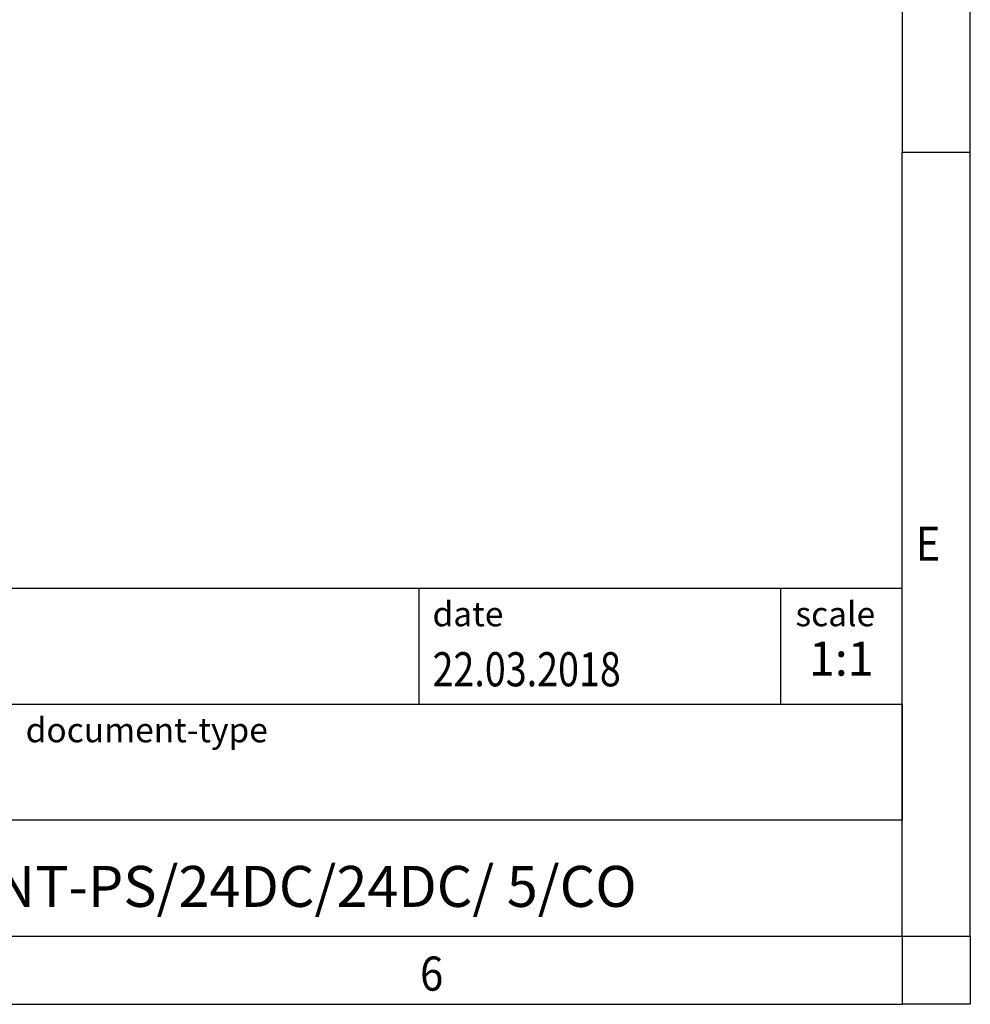
# Model space of a CAD drawing. Units: millimetres. Extents: x -109 to 311, y 655 to 952.
# Drawn here: x 241 to 311, y 655 to 727 of the extents above; entities that cross this region are included whole.
import ezdxf

# ---------------------------------------------------------------- set-up
doc = ezdxf.new("R2010")
doc.units = ezdxf.units.MM
doc.layers.add('1', color=7, linetype='Continuous')
doc.styles.add('CONVERTER_11', font='txt.shx', dxfattribs={"width": 0.9})
doc.styles.add('CONVERTER_12', font='txt.shx', dxfattribs={"width": 0.81})
doc.styles.add('CONVERTER_13', font='txt.shx', dxfattribs={"width": 0.72})

# ---------------------------------------------------------------- blocks, each defined once
blk = doc.blocks.new('_rahmen', base_point=(305.5751208242089, 654.7120900627987))
at = {"layer": '1', "color": 6, "linetype": 'Continuous'}
for p, q in [((305.5751208242089, 774.5120900627988), (305.5751208242089, 717.1120900627988)), ((305.5751208242079, 680.9620900627981), (305.5751208242089, 717.1120900627988)), ((176.030316297459, 685.2120900627981), (305.5751208242107, 685.2120900627981)), ((305.5751208242107, 676.7120900627981), (305.5751208242107, 685.2120900627981)), ((305.5751208242089, 676.7120900627981), (305.5751208242079, 680.9620900627981)), ((212.4303162974589, 676.7120900627981), (305.5751208242107, 676.7120900627981)), ((305.5751208242107, 676.7120900627981), (305.5751208242102, 668.2120900627981)), ((305.5751208242085, 668.2120900627981), (305.5751208242089, 676.7120900627981)), ((305.5751208242089, 659.7120900627981), (305.5751208242102, 668.2120900627981)), ((305.5751208242089, 659.7120900627981), (305.5751208242085, 668.2120900627981)), ((212.4303162974589, 659.7120900627981), (262.0751208242089, 659.7120900627981)), ((237.2417874908755, 659.7120900627987), (305.5751208242089, 659.7120900627981)), ((262.0751208242089, 659.7120900627981), (305.5751208242089, 659.7120900627981))]:
    blk.add_line(p, q, dxfattribs=at)
at = {"layer": '1', "color": 2, "linetype": 'Continuous'}
for p, q in [((310.5751208242064, 717.1120900627988), (310.5751208242064, 774.5120900627988)), ((310.5751208242064, 717.1120900627988), (305.5751208242089, 717.1120900627988)), ((310.5751208242064, 659.7120900627987), (310.5751208242064, 717.1120900627988)), ((310.5751208242064, 659.7120900627987), (310.5751208242064, 654.7120900627987)), ((237.2417874908755, 654.7120900627987), (305.5751208242089, 654.7120900627987)), ((310.5751208242064, 654.7120900627987), (305.5751208242089, 654.7120900627987))]:
    blk.add_line(p, q, dxfattribs=at)
at = {"layer": '1', "color": 7, "linetype": 'Continuous'}
for p, q in [((270.1567125425319, 685.2120900627981), (270.1567125425319, 676.7120900627981)), ((296.6567125425315, 685.2120900627981), (296.6567125425315, 676.7120900627981)), ((305.5751208242102, 668.2120900627981), (212.4303162974589, 668.2120900627981))]:
    blk.add_line(p, q, dxfattribs=at)
at = {"layer": '1', "color": 7, "style": 'CONVERTER_11', "width": 0.9}
for s, p in [('E', (306.5751208242089, 687.2120900627987)), ('6', (270.2417874908755, 655.7120900627987))]:
    blk.add_text(s, height=2.5, dxfattribs=at).set_placement(p)
at = {"layer": '1', "color": 3, "style": 'CONVERTER_12', "width": 0.81}
blk.add_text('22.03.2018', height=2.5, dxfattribs=at).set_placement((271.1567125425319, 678.012090062798))
at = {"layer": '1', "color": 2, "char_height": 1.8, "attachment_point": 1, "style": 'CONVERTER_11'}
for s, insert, line_spacing_factor in [('date', (271.1567125425319, 684.2120900627981), 1.32052821128451), ('scale', (297.7567125425317, 684.2120900627981), 1.20048019207683), ('document-type', (241.3303162974589, 675.7120900627981), 1.20048019207683)]:
    blk.add_mtext(s, dxfattribs=dict(at, insert=insert, line_spacing_factor=line_spacing_factor))
at = {"layer": '1', "color": 3, "insert": (301.1159166833712, 678.0120900627982), "char_height": 2.5, "attachment_point": 8, "line_spacing_factor": 1.32052821128451, "style": 'CONVERTER_13'}
blk.add_mtext('1:1', dxfattribs=at)
at = {"layer": '1', "color": 7, "insert": (259.0027185608344, 662.9620900627983), "char_height": 3, "attachment_point": 5, "line_spacing_factor": 1.20048019207683, "style": 'CONVERTER_12'}
blk.add_mtext('QUINT-PS/24DC/24DC/ 5/CO', dxfattribs=at)
blk = doc.blocks.new('_punkt', base_point=(305.5751208242089, 659.7120900627981))
at = {"layer": '1', "color": 2, "linetype": 'Continuous'}
for q in [(310.5751208242065, 659.7120900627981), (305.5751208242089, 654.7120900627987)]:
    blk.add_line((305.5751208242089, 659.7120900627981), q, dxfattribs=at)
blk = doc.blocks.new('A3I_CS', base_point=(305.5751208242089, 654.7120900627987))
at = {"layer": '1'}
for name, p in [('_rahmen', (305.5751208242089, 654.7120900627987)), ('_punkt', (305.5751208242089, 659.7120900627981))]:
    blk.add_blockref(name, p, dxfattribs=at)
blk = doc.blocks.new('1')
blk.add_blockref('A3I_CS', (305.5751208242089, 654.7120900627987))

msp = doc.modelspace()

# ---------------------------------------------------------------- block references
at = {"layer": '1'}
msp.add_blockref('1', (0, 0), dxfattribs=at)

doc.saveas('drawing.dxf')
